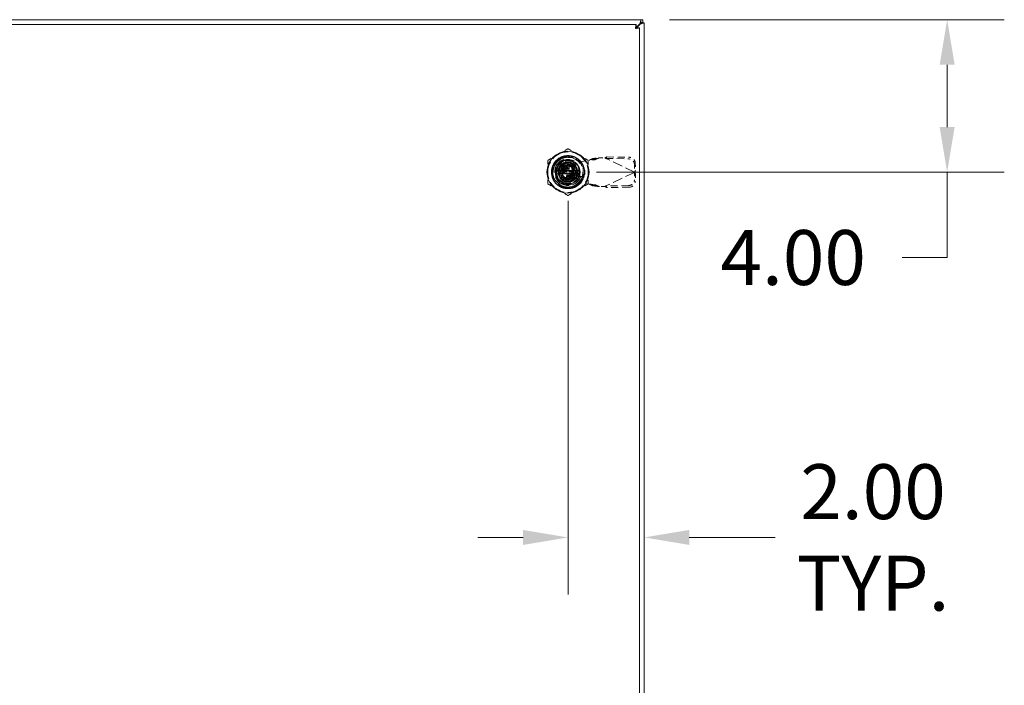
# Model space of a CAD drawing. Units: inches. Extents: x 10 to 198, y 15 to 125.
# Drawn here: x 63 to 89, y 68 to 86 of the extents above; entities that cross this region are included whole.
import ezdxf

# ---------------------------------------------------------------- set-up
doc = ezdxf.new("R2010")
doc.units = ezdxf.units.IN
doc.header["$LTSCALE"] = 12
doc.header["$MEASUREMENT"] = 0
doc.linetypes.add('DASHED', pattern=[0.2067, 0.1654, -0.0413])
for name, color, linetype, lineweight in [('Dimension (ANSI)', 7, 'Continuous', 13), ('Hidden (ANSI)', 7, 'DASHED', 15), ('Visible (ANSI)', 7, 'Continuous', 13)]:
    doc.layers.add(name, color=color, linetype=linetype, lineweight=lineweight)
doc.styles.add('Note Text (ANSI)', font='RomanS.shx')
doc.dimstyles.new('Default (ANSI)', dxfattribs={"dimscale": 12, "dimtxt": 0.12, "dimasz": 0.098425, "dimexe": 0.125, "dimexo": 0.0625, "dimgap": 0.031496, "dimtad": 0, "dimtih": 1, "dimtoh": 1, "dimdec": 3, "dimrnd": 1e-08, "dimzin": 0, "dimdsep": 46, "dimtxsty": 'Note Text (ANSI)', "dimcen": 0.09, "dimdle": 0.393701, "dimclrd": 256, "dimclre": 256, "dimclrt": 256, "dimadec": 0, "dimazin": 1, "dimtfac": 1, "dimtofl": 0, "dimtmove": 0, "dimatfit": 3, "dimfxl": 1, "dimtolj": 1, "dimtzin": 4, "dimlwd": -1, "dimlwe": -1, "dimarcsym": 0})

# ---------------------------------------------------------------- blocks, each defined once
blk = doc.blocks.new('*D9')
at = {"layer": 'Defpoints', "color": 0, "transparency": 16777216}
for p in [(77.881, 81.665), (79.881, 74.541), (79.881, 72.081)]:
    blk.add_point(p, dxfattribs=at)
at = {"layer": 'Dimension (ANSI)', "transparency": 16777216}
for p, q in [((77.881, 80.915), (77.881, 70.581)), ((76.7, 72.081), (75.518, 72.081)), ((81.062, 72.081), (83.313, 72.081))]:
    blk.add_line(p, q, dxfattribs=at)
for points in [[(76.7, 72.277), (76.7, 71.884), (77.881, 72.081)], [(81.062, 72.277), (81.062, 71.884), (79.881, 72.081)]]:
    blk.add_solid(points, dxfattribs=at)
at = {"layer": 'Dimension (ANSI)', "transparency": 16777216, "insert": (85.885, 72.081), "char_height": 1.44, "attachment_point": 5, "style": 'Note Text (ANSI)'}
blk.add_mtext('\\A1;2.00{\\PTYP.}', dxfattribs=at)
blk = doc.blocks.new('*D10')
at = {"layer": 'Defpoints', "color": 0, "transparency": 16777216}
for p in [(79.796, 85.665), (87.83, 85.665), (77.881, 81.665)]:
    blk.add_point(p, dxfattribs=at)
at = {"layer": 'Dimension (ANSI)', "transparency": 16777216}
for p, q in [((80.546, 85.665), (89.33, 85.665)), ((87.83, 84.484), (87.83, 82.846)), ((78.631, 81.665), (89.33, 81.665)), ((87.83, 81.665), (87.83, 79.425)), ((87.83, 79.425), (86.649, 79.425))]:
    blk.add_line(p, q, dxfattribs=at)
for points in [[(87.633, 84.484), (88.027, 84.484), (87.83, 85.665)], [(87.633, 82.846), (88.027, 82.846), (87.83, 81.665)]]:
    blk.add_solid(points, dxfattribs=at)
at = {"layer": 'Dimension (ANSI)', "transparency": 16777216, "insert": (81.882, 80.145), "char_height": 1.44, "attachment_point": 1, "style": 'Note Text (ANSI)'}
blk.add_mtext('\\A1;4.00', dxfattribs=at)

msp = doc.modelspace()

# ---------------------------------------------------------------- linework, layer by layer
at = {"layer": 'Hidden (ANSI)', "ltscale": 0.057173}
for p, q in [((77.7003, 82.0588), (78.0611, 82.0588)), ((77.7003, 82.0588), (78.0611, 82.0588)), ((77.487, 81.4847), (77.487, 81.8455)), ((77.487, 81.4847), (77.487, 81.8455)), ((78.2744, 81.8455), (78.2744, 81.4847)), ((78.2744, 81.8455), (78.2744, 81.4847)), ((78.0611, 81.2714), (77.7003, 81.2714)), ((78.0611, 81.2714), (77.7003, 81.2714))]:
    msp.add_line(p, q, dxfattribs=at)
at = {"layer": 'Hidden (ANSI)', "ltscale": 0.031396}
for p, q in [((77.7705, 81.8282), (77.7705, 82.0266)), ((77.7705, 81.8282), (77.7705, 82.0266)), ((78.2422, 81.5548), (78.0438, 81.5548)), ((78.2422, 81.5548), (78.0438, 81.5548))]:
    msp.add_line(p, q, dxfattribs=at)
at = {"layer": 'Hidden (ANSI)', "ltscale": 0.01521}
for p, q in [((77.815, 81.9104), (77.8399, 81.8172)), ((77.867, 81.8219), (77.8586, 81.918)), ((77.9028, 81.918), (77.8944, 81.8219)), ((77.9215, 81.8172), (77.9464, 81.9104)), ((77.6277, 81.6872), (77.7238, 81.6788)), ((77.7238, 81.6513), (77.6277, 81.6429)), ((77.7286, 81.7058), (77.6354, 81.7308)), ((77.6506, 81.7724), (77.738, 81.7316)), ((77.7517, 81.7554), (77.6727, 81.8107)), ((77.7011, 81.8446), (77.7693, 81.7764)), ((77.735, 81.8731), (77.7904, 81.7941)), ((77.8141, 81.8078), (77.7734, 81.8952)), ((77.988, 81.8952), (77.9473, 81.8078)), ((77.971, 81.7941), (78.0263, 81.8731)), ((78.0603, 81.8446), (77.9921, 81.7764)), ((78.0097, 81.7554), (78.0887, 81.8107)), ((78.1108, 81.7724), (78.0234, 81.7316)), ((78.0328, 81.7058), (78.126, 81.7308)), ((78.1337, 81.6872), (78.0376, 81.6788)), ((78.0376, 81.6513), (78.1337, 81.6429)), ((77.6354, 81.5993), (77.7286, 81.6243)), ((77.738, 81.5985), (77.6506, 81.5577)), ((77.6727, 81.5194), (77.7517, 81.5747)), ((77.7693, 81.5537), (77.7011, 81.4855)), ((77.735, 81.4571), (77.7904, 81.5361)), ((77.8141, 81.5223), (77.7734, 81.4349)), ((77.815, 81.4198), (77.8399, 81.513)), ((77.867, 81.5082), (77.8586, 81.4121)), ((77.9028, 81.4121), (77.8944, 81.5082)), ((77.9215, 81.513), (77.9464, 81.4198)), ((77.988, 81.4349), (77.9473, 81.5223)), ((77.971, 81.5361), (78.0263, 81.4571)), ((77.9921, 81.5537), (78.0603, 81.4855)), ((78.0887, 81.5194), (78.0097, 81.5747)), ((78.0234, 81.5985), (78.1108, 81.5577)), ((78.126, 81.5993), (78.0328, 81.6243))]:
    msp.add_line(p, q, dxfattribs=at)
at = {"layer": 'Hidden (ANSI)', "ltscale": 0.001775}
for p, q in [((77.874, 82.0588), (77.874, 82.047)), ((77.874, 82.0588), (77.874, 82.047)), ((77.8857, 82.0588), (77.8857, 82.047)), ((77.8857, 82.0588), (77.8857, 82.047)), ((77.905, 82.0588), (77.905, 82.047)), ((77.905, 82.0588), (77.905, 82.047)), ((77.9128, 82.0588), (77.9128, 82.047)), ((77.9128, 82.0588), (77.9128, 82.047)), ((77.9205, 82.0588), (77.9205, 82.047)), ((77.9205, 82.0588), (77.9205, 82.047)), ((77.9399, 82.0588), (77.9399, 82.047)), ((77.9399, 82.0588), (77.9399, 82.047)), ((77.9516, 82.0588), (77.9516, 82.047)), ((77.9516, 82.0588), (77.9516, 82.047))]:
    msp.add_line(p, q, dxfattribs=at)
at = {"layer": 'Hidden (ANSI)', "ltscale": 0.001746}
for p, q in [((77.874, 82.047), (77.8857, 82.047)), ((77.874, 82.047), (77.8857, 82.047)), ((77.9399, 82.047), (77.9516, 82.047)), ((77.9399, 82.047), (77.9516, 82.047))]:
    msp.add_line(p, q, dxfattribs=at)
at = {"layer": 'Hidden (ANSI)', "ltscale": 0.024853}
for p, q in [((77.8857, 82.047), (77.9128, 82.047)), ((77.8857, 82.047), (77.9128, 82.047)), ((77.9128, 82.047), (77.9399, 82.047)), ((77.9128, 82.047), (77.9399, 82.047))]:
    msp.add_line(p, q, dxfattribs=at)
at = {"layer": 'Hidden (ANSI)', "ltscale": 0.047388}
for p, q in [((77.9427, 81.9923), (78.237, 81.9387)), ((78.237, 81.3875), (77.9427, 81.3339))]:
    msp.add_line(p, q, dxfattribs=at)
at = {"layer": 'Hidden (ANSI)', "ltscale": 0.031718}
for p, q in [((78.237, 81.9387), (78.4338, 81.9765)), ((78.4338, 81.3497), (78.237, 81.3875))]:
    msp.add_line(p, q, dxfattribs=at)
at = {"layer": 'Hidden (ANSI)', "ltscale": 0.020263}
for p, q in [((78.4695, 81.9961), (78.5228, 82.0203)), ((78.6123, 81.9961), (78.6655, 82.0203)), ((78.5228, 81.3059), (78.4695, 81.3301)), ((78.6655, 81.3059), (78.6123, 81.3301))]:
    msp.add_line(p, q, dxfattribs=at)
at = {"layer": 'Hidden (ANSI)', "ltscale": 0.007856}
for p, q in [((78.515, 81.9961), (78.4695, 81.9961)), ((78.6655, 82.0203), (78.6201, 82.0203)), ((78.8836, 82.0369), (78.8773, 82.0237)), ((79.6364, 81.6794), (79.6301, 81.6661)), ((79.6364, 81.6468), (79.6301, 81.6601)), ((78.515, 81.3301), (78.4695, 81.3301)), ((78.6655, 81.3059), (78.6201, 81.3059)), ((78.8836, 81.2893), (78.8773, 81.3025))]:
    msp.add_line(p, q, dxfattribs=at)
at = {"layer": 'Hidden (ANSI)', "ltscale": 0.01694}
for p, q in [((78.6123, 81.9961), (78.515, 81.9961)), ((78.6201, 82.0203), (78.5228, 82.0203)), ((78.8971, 82.0653), (78.8836, 82.0369)), ((79.6498, 81.7077), (79.6364, 81.6794)), ((79.6498, 81.6185), (79.6364, 81.6468)), ((78.6123, 81.3301), (78.515, 81.3301)), ((78.6201, 81.3059), (78.5228, 81.3059)), ((78.8971, 81.2609), (78.8836, 81.2893))]:
    msp.add_line(p, q, dxfattribs=at)
at = {"layer": 'Hidden (ANSI)', "ltscale": 0.001233}
for p, q in [((78.6833, 82.0355), (78.6916, 82.0371)), ((78.6916, 81.2891), (78.6833, 81.2907))]:
    msp.add_line(p, q, dxfattribs=at)
at = {"layer": 'Hidden (ANSI)', "ltscale": 0.024896}
for p, q in [((78.6916, 82.0371), (78.8491, 82.0371)), ((78.8491, 81.2891), (78.6916, 81.2891))]:
    msp.add_line(p, q, dxfattribs=at)
at = {"layer": 'Hidden (ANSI)', "ltscale": 0.00487}
for p, q in [((78.8491, 82.0371), (78.8773, 82.0237)), ((78.8773, 81.3025), (78.8491, 81.2891))]:
    msp.add_line(p, q, dxfattribs=at)
at = {"layer": 'Hidden (ANSI)', "ltscale": 0.132172}
for p, q in [((79.6301, 81.6661), (78.8773, 82.0237)), ((79.6301, 81.6601), (78.8773, 81.3025))]:
    msp.add_line(p, q, dxfattribs=at)
at = {"layer": 'Hidden (ANSI)', "ltscale": 0.094382}
for p, q in [((78.8773, 82.0237), (79.4678, 82.0136)), ((78.8971, 82.0653), (79.4876, 82.0552)), ((79.4678, 81.3126), (78.8773, 81.3025)), ((79.4876, 81.271), (78.8971, 81.2609))]:
    msp.add_line(p, q, dxfattribs=at)
at = {"layer": 'Hidden (ANSI)', "ltscale": 0.034426}
for p, q in [((77.7719, 81.8534), (77.6632, 81.6651)), ((77.6632, 81.6651), (77.7719, 81.4767)), ((77.9895, 81.8534), (77.7719, 81.8534)), ((78.0982, 81.6651), (77.9895, 81.8534)), ((77.9895, 81.4767), (78.0982, 81.6651)), ((77.7719, 81.4767), (77.9895, 81.4767))]:
    msp.add_line(p, q, dxfattribs=at)
at = {"layer": 'Hidden (ANSI)', "ltscale": 0.006675}
for p, q in [((77.7232, 81.7799), (77.7232, 81.8225)), ((77.7232, 81.8225), (77.7659, 81.8225))]:
    msp.add_line(p, q, dxfattribs=at)
at = {"layer": 'Hidden (ANSI)', "ltscale": 0.036343}
for p, q in [((77.7232, 81.7799), (77.7232, 81.5503)), ((77.9955, 81.8225), (77.7659, 81.8225)), ((78.0382, 81.5503), (78.0382, 81.7799)), ((77.7659, 81.5076), (77.9955, 81.5076))]:
    msp.add_line(p, q, dxfattribs=at)
at = {"layer": 'Hidden (ANSI)'}
for p, q in [((77.7514, 81.755), (77.7514, 81.755)), ((78.0232, 81.7321), (78.0232, 81.7321)), ((77.7382, 81.5981), (77.7382, 81.5981)), ((78.01, 81.5751), (78.01, 81.5751))]:
    msp.add_line(p, q, dxfattribs=at)
at = {"layer": 'Hidden (ANSI)', "ltscale": 0.0024}
for p, q in [((77.7921, 81.6572), (77.7921, 81.6729)), ((77.8728, 81.7537), (77.8886, 81.7537)), ((77.9693, 81.6729), (77.9693, 81.6572)), ((77.8886, 81.5765), (77.8728, 81.5765))]:
    msp.add_line(p, q, dxfattribs=at)
at = {"layer": 'Hidden (ANSI)', "ltscale": 0.007086}
for p, q in [((77.8039, 81.6848), (77.8492, 81.6848)), ((77.861, 81.6966), (77.861, 81.7418)), ((77.9004, 81.7418), (77.9004, 81.6966)), ((77.9122, 81.6848), (77.9575, 81.6848)), ((77.8492, 81.6454), (77.8039, 81.6454)), ((77.861, 81.5883), (77.861, 81.6336)), ((77.9004, 81.6336), (77.9004, 81.5883)), ((77.9575, 81.6454), (77.9122, 81.6454))]:
    msp.add_line(p, q, dxfattribs=at)
at = {"layer": 'Hidden (ANSI)', "ltscale": 0.021676}
for p, q in [((77.8512, 81.7044), (77.8512, 81.8416)), ((77.9102, 81.8416), (77.9102, 81.7044)), ((77.8512, 81.4885), (77.8512, 81.6257)), ((77.9102, 81.6257), (77.9102, 81.4885))]:
    msp.add_line(p, q, dxfattribs=at)
at = {"layer": 'Hidden (ANSI)', "ltscale": 0.007299}
for p, q in [((77.9955, 81.8225), (78.0421, 81.8225)), ((77.7232, 81.5037), (77.7232, 81.5503))]:
    msp.add_line(p, q, dxfattribs=at)
at = {"layer": 'Hidden (ANSI)', "ltscale": 0.050517}
for p, q in [((78.0421, 81.8225), (78.0421, 81.5037)), ((78.0421, 81.5037), (77.7232, 81.5037))]:
    msp.add_line(p, q, dxfattribs=at)
at = {"layer": 'Hidden (ANSI)', "ltscale": 0.007399}
for p, q in [((78.1504, 81.6867), (78.1504, 81.6395)), ((78.3236, 81.6395), (78.3236, 81.6867))]:
    msp.add_line(p, q, dxfattribs=at)
at = {"layer": 'Hidden (ANSI)', "ltscale": 0.031656}
for p, q in [((79.6267, 81.8591), (79.6301, 81.6661)), ((79.6301, 81.6601), (79.6267, 81.4671)), ((79.6464, 81.9007), (79.6498, 81.7077)), ((79.6498, 81.6185), (79.6464, 81.4255))]:
    msp.add_line(p, q, dxfattribs=at)
at = {"layer": 'Hidden (ANSI)', "ltscale": 0.001021}
for p, q in [((79.6301, 81.6661), (79.6365, 81.6631)), ((79.6365, 81.6631), (79.6301, 81.6601))]:
    msp.add_line(p, q, dxfattribs=at)
at = {"layer": 'Hidden (ANSI)', "ltscale": 0.493662}
msp.add_circle((77.8807, 81.6651), 0.3898, dxfattribs=at)
msp.add_circle((77.8807, 81.6651), 0.3898, dxfattribs=at)
at = {"layer": 'Hidden (ANSI)', "ltscale": 0.336588}
msp.add_circle((77.8807, 81.6651), 0.2657, dxfattribs=at)
at = {"layer": 'Hidden (ANSI)', "ltscale": 0.251187}
msp.add_circle((77.8807, 81.6651), 0.252, dxfattribs=at)
at = {"layer": 'Hidden (ANSI)', "ltscale": 0.240881}
msp.add_circle((77.8807, 81.6651), 0.2416, dxfattribs=at)
at = {"layer": 'Hidden (ANSI)', "ltscale": 0.196218}
msp.add_circle((77.8807, 81.6651), 0.1969, dxfattribs=at)
msp.add_circle((77.8807, 81.6651), 0.1969, dxfattribs=at)
at = {"layer": 'Hidden (ANSI)', "ltscale": 0.194255}
msp.add_circle((77.8807, 81.6651), 0.1949, dxfattribs=at)
at = {"layer": 'Hidden (ANSI)', "ltscale": 0.12947}
msp.add_circle((77.8807, 81.6651), 0.1299, dxfattribs=at)
at = {"layer": 'Hidden (ANSI)', "ltscale": 0.107875}
msp.add_circle((77.8807, 81.6651), 0.1083, dxfattribs=at)
at = {"layer": 'Hidden (ANSI)', "ltscale": 0.098059}
msp.add_circle((77.8807, 81.6651), 0.0984, dxfattribs=at)
at = {"layer": 'Hidden (ANSI)', "ltscale": 0.096096}
msp.add_circle((77.8807, 81.6651), 0.0965, dxfattribs=at)
at = {"layer": 'Hidden (ANSI)', "ltscale": 0.088243}
for start, end in [(60, 120), (120, 180), (0, 60), (180, 240), (300, 0), (240, 300)]:
    msp.add_arc((77.8807, 81.6651), 0.5315, start, end, dxfattribs=at)
at = {"layer": 'Hidden (ANSI)', "ltscale": 0.226386}
msp.add_arc((77.8807, 81.6651), 0.3504, 108.33707, 341.66293, dxfattribs=at)
msp.add_arc((77.8807, 81.6651), 0.3504, 108.33707, 341.66293, dxfattribs=at)
at = {"layer": 'Hidden (ANSI)', "ltscale": 0.185918}
msp.add_arc((77.8827, 81.6631), 0.3346, 79.67298, 280.32702, dxfattribs=at)
at = {"layer": 'Hidden (ANSI)', "ltscale": 0.006935}
for start, end in [(95, 105), (75, 85), (175, 185), (155, 165), (135, 145), (115, 125), (55, 65), (35, 45), (15, 25), (355, 5), (195, 205), (215, 225), (235, 245), (255, 265), (275, 285), (295, 305), (315, 325), (335, 345)]:
    msp.add_arc((77.8807, 81.6651), 0.2539, start, end, dxfattribs=at)
at = {"layer": 'Hidden (ANSI)', "ltscale": 0.133241}
msp.add_arc((77.8807, 81.6651), 0.4011, 329.99806, 89.99992, dxfattribs=at)
at = {"layer": 'Hidden (ANSI)', "ltscale": 0.014956}
for start, end in [(171.26302, 188.73698), (351.26302, 8.73698)]:
    msp.add_arc((77.8807, 81.6651), 0.311, start, end, dxfattribs=at)
at = {"layer": 'Hidden (ANSI)', "ltscale": 0.102592}
for start, end in [(11.53696, 168.46304), (191.53696, 348.46304)]:
    msp.add_arc((77.8807, 81.6651), 0.2362, start, end, dxfattribs=at)
at = {"layer": 'Hidden (ANSI)', "ltscale": 0.004263}
for start, end in [(175, 185), (165, 175), (185, 195), (155, 165), (145, 155), (135, 145), (125, 135), (115, 125), (95, 105), (75, 85), (55, 65), (45, 55), (35, 45), (25, 35), (15, 25), (5, 15), (345, 355), (355, 5), (195, 205), (205, 215), (215, 225), (225, 235), (235, 245), (255, 265), (275, 285), (295, 305), (305, 315), (315, 325), (325, 335), (335, 345)]:
    msp.add_arc((77.8807, 81.6651), 0.1575, start, end, dxfattribs=at)
at = {"layer": 'Hidden (ANSI)', "ltscale": 0.002845}
for centre, start, end in [((77.8039, 81.6729), 90, 180), ((77.8039, 81.6572), 180, 270), ((77.8492, 81.6966), 270, 0), ((77.8728, 81.7418), 90, 180), ((77.8886, 81.7418), 0, 90), ((77.9122, 81.6966), 180, 270), ((77.9575, 81.6729), 0, 90), ((77.9575, 81.6572), 270, 0), ((77.8492, 81.6336), 0, 90), ((77.8728, 81.5883), 180, 270), ((77.8886, 81.5883), 270, 0), ((77.9122, 81.6336), 90, 180)]:
    msp.add_arc(centre, 0.0118, start, end, dxfattribs=at)
at = {"layer": 'Hidden (ANSI)', "ltscale": 0.004167}
for start, end in [(105.21846, 115), (65, 74.78154), (245, 254.78154), (285.21846, 295)]:
    msp.add_arc((77.8807, 81.6651), 0.1575, start, end, dxfattribs=at)
at = {"layer": 'Hidden (ANSI)', "ltscale": 0.004808}
for centre, start, end in [((77.8315, 81.7044), 270, 0), ((77.9299, 81.7044), 180, 270), ((77.8315, 81.6257), 0, 90), ((77.9299, 81.6257), 90, 180)]:
    msp.add_arc(centre, 0.0197, start, end, dxfattribs=at)
at = {"layer": 'Hidden (ANSI)', "ltscale": 0.003481}
for centre, start, end in [((77.8394, 81.8416), 0, 90), ((77.922, 81.8416), 90, 180), ((77.8394, 81.4885), 270, 0), ((77.922, 81.4885), 180, 270)]:
    msp.add_arc(centre, 0.0118, start, end, dxfattribs=at)
at = {"layer": 'Hidden (ANSI)', "ltscale": 0.003014}
for centre, start, end in [((77.8394, 81.8292), 284.13444, 0), ((77.922, 81.8292), 180, 255.86556), ((77.8394, 81.5009), 0, 75.86556), ((77.922, 81.5009), 104.13444, 180)]:
    msp.add_arc(centre, 0.0118, start, end, dxfattribs=at)
at = {"layer": 'Hidden (ANSI)', "ltscale": 0.04309}
for centre, start, end in [((78.237, 81.6867), 0, 180), ((78.237, 81.6395), 180, 0)]:
    msp.add_arc(centre, 0.0866, start, end, dxfattribs=at)
at = {"layer": 'Hidden (ANSI)', "ltscale": 0.039164}
for centre, major_axis, start_param, end_param in [((79.4705, 81.8617), (-0.1422, 0.0676), 3.585041, 5.1558373), ((79.4902, 81.9033), (0.1422, -0.0676), 0.4434483, 2.0142447), ((79.4705, 81.4645), (0.1422, 0.0676), 4.2689406, 5.839737), ((79.4902, 81.4229), (-0.1422, -0.0676), 1.127348, 2.6981443)]:
    msp.add_ellipse(centre, major_axis=major_axis, ratio=0.9563048, start_param=start_param, end_param=end_param, dxfattribs=at)
at = {"layer": 'Hidden (ANSI)', "ltscale": 0.005194}
for centre, major_axis, start_param, end_param in [((77.6859, 81.6651), (0.0227, 0), 1.5709367, 3.1418542), ((77.7833, 81.8338), (0.0114, -0.0197), 3.1413254, 4.7122459), ((77.9781, 81.8338), (-0.0114, -0.0197), 1.5708707, 3.1417224), ((78.0755, 81.6651), (-0.0227, 0), 1.5710266, 3.1420344), ((77.7833, 81.4964), (0.0114, 0.0197), 3.14141, 4.712288), ((77.9781, 81.4964), (-0.0114, 0.0197), 1.570787, 3.1415548)]:
    msp.add_ellipse(centre, major_axis=major_axis, ratio=0.00001, start_param=start_param, end_param=end_param, dxfattribs=at)
at = {"layer": 'Hidden (ANSI)'}
for centre, major_axis, start_param, end_param in [((77.7275, 81.7371), (0.0107, -0.005), 6.2831082, 6.2831912), ((78.0197, 81.7617), (-0.0097, -0.00675), 6.2823657, 6.2831958), ((77.7417, 81.5684), (0.0097, 0.00675), 6.2823521, 6.2831819), ((78.0339, 81.593), (-0.0107, 0.005), 6.2831096, 6.2831929)]:
    msp.add_ellipse(centre, major_axis=major_axis, ratio=0.00001, start_param=start_param, end_param=end_param, dxfattribs=at)
at = {"layer": 'Hidden (ANSI)', "ltscale": 0.048736}
for points, weights in [([(77.8807, 82.2788), (77.7383, 82.1966), (77.6149, 82.1254)], [1.64617092791, 1.77350269706, 1.77350269232]), ([(78.1464, 82.1254), (78.0231, 82.1966), (77.8807, 82.2788)], [1.7735026919, 1.77350269191, 1.64617092753]), ([(77.6149, 82.1254), (77.4916, 82.0542), (77.3492, 81.9719)], [1.77350269232, 1.77350268757, 1.64617092791]), ([(77.3492, 81.9719), (77.3492, 81.8075), (77.3492, 81.6651)], [1.64617092753, 1.77350269188, 1.7735026919]), ([(78.4122, 81.9719), (78.2698, 82.0542), (78.1464, 82.1254)], [1.64617092753, 1.77350269189, 1.7735026919]), ([(78.4122, 81.6651), (78.4122, 81.8075), (78.4122, 81.9719)], [1.7735026919, 1.77350269192, 1.64617092753]), ([(77.3492, 81.6651), (77.3492, 81.5227), (77.3492, 81.3582)], [1.7735026919, 1.77350269192, 1.64617092753]), ([(78.4122, 81.3582), (78.4122, 81.5227), (78.4122, 81.6651)], [1.64617092753, 1.77350269188, 1.7735026919]), ([(77.3492, 81.3582), (77.4916, 81.276), (77.6149, 81.2048)], [1.64617092753, 1.77350269191, 1.7735026919]), ([(77.6149, 81.2048), (77.7383, 81.1336), (77.8807, 81.0513)], [1.7735026919, 1.77350269189, 1.64617092752]), ([(77.8807, 81.0513), (78.0231, 81.1336), (78.1464, 81.2048)], [1.64617092752, 1.77350269451, 1.7735026919]), ([(78.1464, 81.2048), (78.2698, 81.276), (78.4122, 81.3582)], [1.7735026919, 1.77350268929, 1.64617092752])]:
    msp.add_rational_spline(points, weights, degree=2, dxfattribs=at)
at = {"layer": 'Hidden (ANSI)', "ltscale": 0.438884}
msp.add_open_spline([(77.5057, 81.4486), (77.5169, 81.4291), (77.5296, 81.4106), (77.5574, 81.3762), (77.5723, 81.3603), (77.6041, 81.3312), (77.621, 81.3179), (77.6602, 81.2915), (77.6828, 81.279), (77.7386, 81.2545), (77.7725, 81.2443), (77.8637, 81.2286), (77.9214, 81.2302), (78.0015, 81.2485), (78.0252, 81.2561), (78.0646, 81.2726), (78.0806, 81.2805), (78.1283, 81.3079), (78.158, 81.3304), (78.2253, 81.3966), (78.2577, 81.4445), (78.288, 81.5166), (78.2947, 81.5364), (78.3053, 81.5772), (78.3091, 81.5982), (78.3174, 81.6766), (78.312, 81.7347), (78.2897, 81.8086), (78.2829, 81.8268), (78.2545, 81.8892), (78.2266, 81.9302), (78.1768, 81.9819), (78.16, 81.9968), (78.118, 82.0285), (78.092, 82.0442), (78.041, 82.0682), (78.0164, 82.0771), (77.9532, 82.0938), (77.914, 82.0986), (77.8175, 82.0973), (77.761, 82.0852), (77.6836, 82.0516), (77.6598, 82.0385), (77.6261, 82.0156), (77.6151, 82.0074), (77.574, 81.9733), (77.5471, 81.9439), (77.4919, 81.8642), (77.469, 81.8112), (77.4515, 81.7285), (77.4483, 81.7014), (77.4473, 81.6525), (77.4485, 81.6308), (77.4586, 81.5528), (77.477, 81.4981), (77.5344, 81.3988), (77.5726, 81.3555), (77.6356, 81.3074), (77.6542, 81.2953), (77.6958, 81.2727), (77.7191, 81.2625), (77.7974, 81.2363), (77.8547, 81.229), (77.9477, 81.2358), (77.9832, 81.2428), (78.0446, 81.2632), (78.0707, 81.2749), (78.1189, 81.3024), (78.1408, 81.3179), (78.1859, 81.3561), (78.2081, 81.3797), (78.2431, 81.4266), (78.2569, 81.449), (78.294, 81.5237), (78.3091, 81.5795), (78.3152, 81.6742), (78.3128, 81.712), (78.3017, 81.7683), (78.2966, 81.7873), (78.2837, 81.8249), (78.2758, 81.8435), (78.2542, 81.8859), (78.2394, 81.9093), (78.2034, 81.9555), (78.1818, 81.9778), (78.1326, 82.0188), (78.1049, 82.037), (78.0574, 82.0609), (78.0388, 82.0687), (77.9852, 82.0869), (77.9492, 82.0942), (77.8705, 82.1001), (77.8279, 82.097), (77.7638, 82.0827), (77.7417, 82.0758), (77.6669, 82.046), (77.6186, 82.0145), (77.5584, 81.9555), (77.5409, 81.9349), (77.5141, 81.8965), (77.5038, 81.8793), (77.4772, 81.827), (77.4644, 81.7902), (77.4495, 81.7179), (77.4466, 81.6829), (77.4489, 81.6257), (77.4515, 81.6036), (77.4602, 81.5589), (77.4666, 81.5364), (77.4831, 81.4917), (77.4935, 81.4696), (77.5057, 81.4485)], degree=3, knots=[0.0000098, 0.0000098, 0.0000098, 0.0000098, 0.1709572, 0.1709572, 0.3368277, 0.3368277, 0.5006734, 0.5006734, 0.6979447, 0.6979447, 0.9675069, 0.9675069, 1.4087365, 1.4087365, 1.5995072, 1.5995072, 1.7366117, 1.7366117, 2.0217174, 2.0217174, 2.4645425, 2.4645425, 2.6259325, 2.6259325, 2.790103, 2.790103, 3.2362599, 3.2362599, 3.3864906, 3.3864906, 3.7660364, 3.7660364, 3.9380556, 3.9380556, 4.1695549, 4.1695549, 4.3705322, 4.3705322, 4.6725457, 4.6725457, 5.1161037, 5.1161037, 5.3248456, 5.3248456, 5.4307478, 5.4307478, 5.736706, 5.736706, 6.181603, 6.181603, 6.3922704, 6.3922704, 6.5599163, 6.5599163, 7.0006415, 7.0006415, 7.4423862, 7.4423862, 7.6134263, 7.6134263, 7.8090948, 7.8090948, 8.2536217, 8.2536217, 8.5313071, 8.5313071, 8.7520515, 8.7520515, 8.9573856, 8.9573856, 9.2065583, 9.2065583, 9.4087035, 9.4087035, 9.8522242, 9.8522242, 10.1419802, 10.1419802, 10.2930782, 10.2930782, 10.4478888, 10.4478888, 10.6596185, 10.6596185, 10.8970955, 10.8970955, 11.149104, 11.149104, 11.3029757, 11.3029757, 11.581662, 11.581662, 11.9086937, 11.9086937, 12.085983, 12.085983, 12.5265971, 12.5265971, 12.7334257, 12.7334257, 12.8862339, 12.8862339, 13.1840713, 13.1840713, 13.4551651, 13.4551651, 13.6274422, 13.6274422, 13.808086, 13.808086, 13.9963381, 13.9963381, 13.9963381, 13.9963381], dxfattribs=at)
at = {"layer": 'Hidden (ANSI)', "ltscale": 0.138634}
msp.add_open_spline([(77.5056, 81.4485), (77.4836, 81.49), (77.4685, 81.5352), (77.4534, 81.6276), (77.4535, 81.6741), (77.4674, 81.7566), (77.4814, 81.8122), (77.5466, 81.9173), (77.5837, 81.9573), (77.6638, 82.0154), (77.7049, 82.0358), (77.7913, 82.0621), (77.8358, 82.0679), (77.8807, 82.0661)], degree=3, knots=[-2.9614385, -2.9614385, -2.9614385, -2.9614385, -2.2909278, -2.2909278, -1.6233076, -1.6233076, -1.092246, -1.092246, -0.6859762, -0.6859762, -0.3422171, -0.3422171, -0.000086, -0.000086, -0.000086, -0.000086], dxfattribs=at)
at = {"layer": 'Hidden (ANSI)', "ltscale": 0.138639}
for points, knots in [([(77.5057, 81.4485), (77.4836, 81.4901), (77.4685, 81.5347), (77.4535, 81.627), (77.4535, 81.674), (77.4701, 81.7734), (77.4897, 81.8254), (77.5551, 81.9312), (77.5983, 81.9679), (77.6639, 82.0155), (77.7047, 82.0358), (77.791, 82.0619), (77.836, 82.0679), (77.8807, 82.0662)], [-1.5359444, -1.5359444, -1.5359444, -1.5359444, -1.3528455, -1.3528455, -1.172893, -1.172893, -0.9613211, -0.9613211, -0.6886727, -0.6886727, -0.3410447, -0.3410447, -0.0000011, -0.0000011, -0.0000011, -0.0000011]), ([(78.2281, 81.4645), (78.2072, 81.4249), (78.1795, 81.389), (78.1137, 81.3272), (78.0758, 81.3021), (78.0017, 81.2691), (77.9483, 81.25), (77.824, 81.2463), (77.7692, 81.2553), (77.6748, 81.2907), (77.6341, 81.3142), (77.5617, 81.3733), (77.5306, 81.4087), (77.5057, 81.4486)], [-3.0054872, -3.0054872, -3.0054872, -3.0054872, -2.3381087, -2.3381087, -1.6578414, -1.6578414, -1.1243171, -1.1243171, -0.7103037, -0.7103037, -0.3582467, -0.3582467, -0.0000199, -0.0000199, -0.0000199, -0.0000199])]:
    msp.add_open_spline(points, degree=3, knots=knots, dxfattribs=at)
at = {"layer": 'Hidden (ANSI)', "ltscale": 0.199964}
msp.add_open_spline([(77.8807, 82.0662), (77.8476, 82.0662), (77.8147, 82.0621), (77.7556, 82.0472), (77.7293, 82.0375), (77.6718, 82.0094), (77.6416, 81.9892), (77.5923, 81.9454), (77.5723, 81.9233), (77.5353, 81.8718), (77.5192, 81.8421), (77.4956, 81.7816), (77.4877, 81.7511), (77.4808, 81.7017), (77.4796, 81.6833), (77.4796, 81.6316), (77.4838, 81.5985), (77.4994, 81.537), (77.5101, 81.5088), (77.5402, 81.4501), (77.5607, 81.4206), (77.6038, 81.3735), (77.625, 81.3548), (77.6763, 81.3182), (77.7072, 81.3017), (77.7849, 81.2726), (77.8326, 81.264), (77.8807, 81.264)], degree=3, knots=[0.0000423, 0.0000423, 0.0000423, 0.0000423, 0.2519373, 0.2519373, 0.4648522, 0.4648522, 0.7401268, 0.7401268, 0.9671944, 0.9671944, 1.2232482, 1.2232482, 1.4625436, 1.4625436, 1.6031248, 1.6031248, 1.8565169, 1.8565169, 2.0861865, 2.0861865, 2.3588476, 2.3588476, 2.5732765, 2.5732765, 2.8392154, 2.8392154, 3.2057304, 3.2057304, 3.2057304, 3.2057304], dxfattribs=at)
at = {"layer": 'Hidden (ANSI)', "ltscale": 0.150718}
for points, knots in [([(77.5815, 81.6651), (77.5815, 81.7031), (77.5892, 81.7434), (77.6198, 81.817), (77.6428, 81.8503), (77.6954, 81.903), (77.7288, 81.9259), (77.8024, 81.9566), (77.8427, 81.9643), (77.9187, 81.9643), (77.959, 81.9566), (78.0326, 81.9259), (78.066, 81.903), (78.1186, 81.8503), (78.1416, 81.817), (78.1722, 81.7434), (78.1799, 81.7031), (78.1799, 81.6651)], [0, 0, 0, 0, 0.290051, 0.290051, 0.5801019, 0.5801019, 0.8698492, 0.8698492, 1.1595964, 1.1595964, 1.4493437, 1.4493437, 1.739091, 1.739091, 2.0291419, 2.0291419, 2.3191929, 2.3191929, 2.3191929, 2.3191929]), ([(78.1799, 81.6651), (78.1799, 81.627), (78.1722, 81.5867), (78.1416, 81.5132), (78.1186, 81.4798), (78.066, 81.4272), (78.0326, 81.4042), (77.959, 81.3735), (77.9187, 81.3659), (77.8427, 81.3659), (77.8024, 81.3735), (77.7288, 81.4042), (77.6954, 81.4272), (77.6428, 81.4798), (77.6198, 81.5132), (77.5892, 81.5867), (77.5815, 81.627), (77.5815, 81.6651)], [2.3191929, 2.3191929, 2.3191929, 2.3191929, 2.6092438, 2.6092438, 2.8992948, 2.8992948, 3.189042, 3.189042, 3.4787893, 3.4787893, 3.7685366, 3.7685366, 4.0582838, 4.0582838, 4.3483348, 4.3483348, 4.6383857, 4.6383857, 4.6383857, 4.6383857])]:
    msp.add_open_spline(points, degree=3, knots=knots, dxfattribs=at)
at = {"layer": 'Hidden (ANSI)', "ltscale": 0.002908}
for points, knots in [([(77.7705, 82.0389), (77.7705, 82.0389), (77.7705, 82.0386), (77.7705, 82.0374), (77.7705, 82.0364), (77.7705, 82.0343), (77.7705, 82.0328), (77.7705, 82.03), (77.7705, 82.0281), (77.7705, 82.0266)], [0, 0, 0, 0, 0.010956617, 0.010956617, 0.022150521, 0.022150521, 0.033646807, 0.033646807, 0.04541589, 0.04541589, 0.04541589, 0.04541589]), ([(77.7705, 82.0389), (77.7705, 82.0389), (77.7705, 82.0386), (77.7705, 82.0374), (77.7705, 82.0364), (77.7705, 82.0343), (77.7705, 82.0328), (77.7705, 82.03), (77.7705, 82.0281), (77.7705, 82.0266)], [0, 0, 0, 0, 0.010956617, 0.010956617, 0.022150521, 0.022150521, 0.033646807, 0.033646807, 0.04541589, 0.04541589, 0.04541589, 0.04541589]), ([(78.2422, 81.5548), (78.2438, 81.5548), (78.2456, 81.5548), (78.2484, 81.5548), (78.2499, 81.5548), (78.2521, 81.5548), (78.2531, 81.5548), (78.2542, 81.5548), (78.2545, 81.5548), (78.2545, 81.5548)], [-0.04541589, -0.04541589, -0.04541589, -0.04541589, -0.033646807, -0.033646807, -0.022150521, -0.022150521, -0.010956617, -0.010956617, 0, 0, 0, 0]), ([(78.2422, 81.5548), (78.2438, 81.5548), (78.2456, 81.5548), (78.2484, 81.5548), (78.2499, 81.5548), (78.2521, 81.5548), (78.2531, 81.5548), (78.2542, 81.5548), (78.2545, 81.5548), (78.2545, 81.5548)], [-0.04541589, -0.04541589, -0.04541589, -0.04541589, -0.033646807, -0.033646807, -0.022150521, -0.022150521, -0.010956617, -0.010956617, 0, 0, 0, 0])]:
    msp.add_open_spline(points, degree=3, knots=knots, dxfattribs=at)
at = {"layer": 'Hidden (ANSI)', "ltscale": 0.035482}
for points, knots in [([(78.6123, 81.9961), (78.6064, 81.9949), (78.5992, 81.9936), (78.5824, 81.9912), (78.5727, 81.99), (78.5549, 81.9879), (78.5473, 81.9871), (78.5349, 81.9858), (78.5303, 81.9854), (78.5142, 81.9838), (78.5022, 81.9826), (78.4838, 81.981), (78.4776, 81.9804), (78.4589, 81.9787), (78.4464, 81.9776), (78.4338, 81.9765)], [-0.57190935, -0.57190935, -0.57190935, -0.57190935, -0.46582215, -0.46582215, -0.35814811, -0.35814811, -0.28640234, -0.28640234, -0.24541713, -0.24541713, -0.14723528, -0.14723528, -0.09817768, -0.09817768, -0.0021059, -0.0021059, -0.0021059, -0.0021059]), ([(78.4338, 81.3497), (78.4477, 81.3484), (78.4616, 81.3472), (78.4889, 81.3448), (78.5023, 81.3436), (78.5237, 81.3415), (78.5319, 81.3407), (78.5443, 81.3394), (78.5487, 81.3389), (78.5632, 81.3373), (78.5726, 81.3362), (78.5854, 81.3345), (78.5894, 81.334), (78.6006, 81.3323), (78.6069, 81.3312), (78.6123, 81.3301)], [-0.57197077, -0.57197077, -0.57197077, -0.57197077, -0.46563916, -0.46563916, -0.35805457, -0.35805457, -0.28636834, -0.28636834, -0.24541712, -0.24541712, -0.14723528, -0.14723528, -0.09817767, -0.09817767, -0.0021679, -0.0021679, -0.0021679, -0.0021679])]:
    msp.add_open_spline(points, degree=3, knots=knots, dxfattribs=at)
at = {"layer": 'Hidden (ANSI)', "ltscale": 0.007637}
for points, knots in [([(78.4338, 81.9765), (78.4373, 81.9781), (78.4408, 81.9796), (78.4476, 81.9827), (78.4508, 81.9842), (78.4558, 81.9867), (78.4577, 81.9877), (78.4637, 81.9912), (78.4672, 81.9936), (78.4695, 81.9961)], [-0.12408728, -0.12408728, -0.12408728, -0.12408728, -0.09500401, -0.09500401, -0.06592672, -0.06592672, -0.04656764, -0.04656764, 0, 0, 0, 0]), ([(78.4695, 81.3301), (78.468, 81.3317), (78.4662, 81.3332), (78.4616, 81.3362), (78.459, 81.3378), (78.4542, 81.3403), (78.4522, 81.3413), (78.445, 81.3448), (78.4394, 81.3472), (78.4338, 81.3497)], [-0.12409009, -0.12409009, -0.12409009, -0.12409009, -0.09500691, -0.09500691, -0.06592788, -0.06592788, -0.04656764, -0.04656764, -0.00000314, -0.00000314, -0.00000314, -0.00000314])]:
    msp.add_open_spline(points, degree=3, knots=knots, dxfattribs=at)
at = {"layer": 'Hidden (ANSI)', "ltscale": 0.031893}
for points, knots in [([(78.5228, 82.0203), (78.5252, 82.0207), (78.5279, 82.0212), (78.5362, 82.0224), (78.5424, 82.0232), (78.554, 82.0246), (78.559, 82.0251), (78.5712, 82.0263), (78.5787, 82.0271), (78.5912, 82.0282), (78.5958, 82.0286), (78.6108, 82.0299), (78.6215, 82.0308), (78.6381, 82.0321), (78.6437, 82.0325), (78.6605, 82.0338), (78.6719, 82.0347), (78.6833, 82.0355)], [-0.51326565, -0.51326565, -0.51326565, -0.51326565, -0.46948028, -0.46948028, -0.38817647, -0.38817647, -0.33399492, -0.33399492, -0.2617343, -0.2617343, -0.2204584, -0.2204584, -0.13226164, -0.13226164, -0.08819313, -0.08819313, -0.00099704, -0.00099704, -0.00099704, -0.00099704]), ([(78.6833, 81.2907), (78.6784, 81.291), (78.6735, 81.2914), (78.6566, 81.2927), (78.6448, 81.2936), (78.6257, 81.2951), (78.6182, 81.2957), (78.6013, 81.2971), (78.592, 81.2979), (78.5737, 81.2996), (78.5648, 81.3005), (78.5487, 81.3022), (78.5414, 81.3031), (78.5305, 81.3046), (78.5263, 81.3053), (78.5228, 81.3059)], [-0.53581418, -0.53581418, -0.53581418, -0.53581418, -0.49808358, -0.49808358, -0.4066914, -0.4066914, -0.34579234, -0.34579234, -0.26456962, -0.26456962, -0.17637489, -0.17637489, -0.0881865, -0.0881865, -0.02345926, -0.02345926, -0.02345926, -0.02345926])]:
    msp.add_open_spline(points, degree=3, knots=knots, dxfattribs=at)
at = {"layer": 'Hidden (ANSI)', "ltscale": 0.004191}
for points, knots in [([(78.6833, 82.0355), (78.6805, 82.0336), (78.6777, 82.0317), (78.6723, 82.0277), (78.6699, 82.0256), (78.667, 82.0224), (78.6662, 82.0214), (78.6655, 82.0203)], [-0.068906546, -0.068906546, -0.068906546, -0.068906546, -0.04291498, -0.04291498, -0.014281483, -0.014281483, -0.000002898, -0.000002898, -0.000002898, -0.000002898]), ([(78.6655, 81.3059), (78.6667, 81.304), (78.6684, 81.3021), (78.6729, 81.298), (78.6757, 81.2959), (78.6802, 81.2928), (78.6818, 81.2917), (78.6833, 81.2907)], [-0.068903613, -0.068903613, -0.068903613, -0.068903613, -0.042914979, -0.042914979, -0.014281487, -0.014281487, 0, 0, 0, 0])]:
    msp.add_open_spline(points, degree=3, knots=knots, dxfattribs=at)
at = {"layer": 'Hidden (ANSI)', "ltscale": 0.008828}
for points, knots in [([(78.8971, 82.0653), (78.8891, 82.0607), (78.8811, 82.0561), (78.865, 82.0466), (78.857, 82.0419), (78.8491, 82.0371)], [-0.14435283, -0.14435283, -0.14435283, -0.14435283, -0.07226322, -0.07226322, -0.00141895, -0.00141895, -0.00141895, -0.00141895]), ([(78.8491, 81.2891), (78.8571, 81.2843), (78.8651, 81.2796), (78.8811, 81.2701), (78.8891, 81.2654), (78.8971, 81.2609)], [-0.14355477, -0.14355477, -0.14355477, -0.14355477, -0.07252879, -0.07252879, -0.00062018, -0.00062018, -0.00062018, -0.00062018])]:
    msp.add_open_spline(points, degree=3, knots=knots, dxfattribs=at)
at = {"layer": 'Hidden (ANSI)', "ltscale": 0.100481}
for points, knots in [([(77.6799, 81.6651), (77.6799, 81.6904), (77.685, 81.7174), (77.7055, 81.7668), (77.721, 81.7893), (77.7565, 81.8248), (77.779, 81.8402), (77.8284, 81.8608), (77.8554, 81.8659), (77.906, 81.8659), (77.933, 81.8608), (77.9824, 81.8402), (78.0049, 81.8248), (78.0404, 81.7893), (78.0559, 81.7668), (78.0764, 81.7174), (78.0815, 81.6904), (78.0815, 81.6651)], [-3.0904365, -3.0904365, -3.0904365, -3.0904365, -2.8972655, -2.8972655, -2.7040945, -2.7040945, -2.510961, -2.510961, -2.3178274, -2.3178274, -2.1246938, -2.1246938, -1.9315603, -1.9315603, -1.7383893, -1.7383893, -1.5452183, -1.5452183, -1.5452183, -1.5452183]), ([(78.0815, 81.6651), (78.0815, 81.6397), (78.0764, 81.6128), (78.0559, 81.5633), (78.0404, 81.5408), (78.0049, 81.5053), (77.9824, 81.4899), (77.933, 81.4694), (77.906, 81.4643), (77.8554, 81.4643), (77.8284, 81.4694), (77.779, 81.4899), (77.7565, 81.5053), (77.721, 81.5408), (77.7055, 81.5633), (77.685, 81.6128), (77.6799, 81.6397), (77.6799, 81.6651)], [-1.5452183, -1.5452183, -1.5452183, -1.5452183, -1.3520473, -1.3520473, -1.1588763, -1.1588763, -0.9657427, -0.9657427, -0.7726091, -0.7726091, -0.5794756, -0.5794756, -0.386342, -0.386342, -0.193171, -0.193171, 0, 0, 0, 0])]:
    msp.add_open_spline(points, degree=3, knots=knots, dxfattribs=at)
at = {"layer": 'Hidden (ANSI)', "ltscale": 0.004106}
for points in [[(77.7514, 81.755), (77.7464, 81.7477), (77.7419, 81.7401), (77.7382, 81.7321)], [(78.0232, 81.7321), (78.0195, 81.7401), (78.015, 81.7477), (78.01, 81.755)], [(77.7382, 81.5981), (77.7419, 81.5901), (77.7464, 81.5824), (77.7514, 81.5751)], [(78.01, 81.5751), (78.015, 81.5824), (78.0195, 81.5901), (78.0232, 81.5981)]]:
    msp.add_open_spline(points, degree=3, dxfattribs=at)
at = {"layer": 'Hidden (ANSI)'}
for points in [[(77.8399, 81.8172), (77.8397, 81.8171), (77.8395, 81.8171), (77.8394, 81.817)], [(77.922, 81.817), (77.9218, 81.8171), (77.9216, 81.8171), (77.9215, 81.8172)], [(77.8394, 81.5131), (77.8395, 81.5131), (77.8397, 81.513), (77.8399, 81.513)], [(77.9215, 81.513), (77.9216, 81.513), (77.9218, 81.5131), (77.922, 81.5131)]]:
    msp.add_open_spline(points, degree=3, dxfattribs=at)
at = {"layer": 'Hidden (ANSI)', "ltscale": 0.007401}
for points, knots in [([(79.6365, 81.6631), (79.6388, 81.6707), (79.641, 81.6782), (79.6455, 81.6932), (79.6477, 81.7005), (79.6498, 81.7077)], [-0.121006, -0.121006, -0.121006, -0.121006, -0.06071708, -0.06071708, -0.00091787, -0.00091787, -0.00091787, -0.00091787]), ([(79.6498, 81.6185), (79.6477, 81.6258), (79.6455, 81.6332), (79.641, 81.6482), (79.6387, 81.6556), (79.6365, 81.6631)], [-0.12222668, -0.12222668, -0.12222668, -0.12222668, -0.06156732, -0.06156732, -0.00213623, -0.00213623, -0.00213623, -0.00213623])]:
    msp.add_open_spline(points, degree=3, knots=knots, dxfattribs=at)
at = {"layer": 'Hidden (ANSI)', "ltscale": 0.138633}
msp.add_open_spline([(78.228, 81.4645), (78.2071, 81.4249), (78.18, 81.3893), (78.1142, 81.3277), (78.076, 81.3023), (77.9858, 81.2619), (77.9326, 81.2497), (77.8089, 81.2456), (77.7538, 81.2613), (77.6753, 81.2904), (77.6348, 81.3136), (77.5622, 81.3729), (77.5306, 81.4086), (77.5057, 81.4485)], degree=3, knots=[-1.5808809, -1.5808809, -1.5808809, -1.5808809, -1.3989174, -1.3989174, -1.2160587, -1.2160587, -0.9994258, -0.9994258, -0.7160526, -0.7160526, -0.3588175, -0.3588175, -0.0001129, -0.0001129, -0.0001129, -0.0001129], dxfattribs=at)
at = {"layer": 'Hidden (ANSI)', "ltscale": 0.066586}
msp.add_open_spline([(77.8807, 81.264), (77.8997, 81.264), (77.9187, 81.2653), (77.9558, 81.2706), (77.9739, 81.2745), (78.0066, 81.2839), (78.0213, 81.2891), (78.0513, 81.3017), (78.0665, 81.3092), (78.0963, 81.3264), (78.1109, 81.3361), (78.1452, 81.3625), (78.1641, 81.3801), (78.1989, 81.4194), (78.2146, 81.4413), (78.2281, 81.4645)], degree=3, knots=[0.0000174, 0.0000174, 0.0000174, 0.0000174, 0.144906, 0.144906, 0.2858531, 0.2858531, 0.4043682, 0.4043682, 0.5335945, 0.5335945, 0.6670173, 0.6670173, 0.8631955, 0.8631955, 1.0677153, 1.0677153, 1.0677153, 1.0677153], dxfattribs=at)
at = {"layer": 'Hidden (ANSI)', "ltscale": 0.003245}
msp.add_open_spline([(78.6833, 81.2907), (78.6837, 81.2906), (78.684, 81.2906), (78.6858, 81.2905), (78.6872, 81.2904), (78.6949, 81.2898), (78.6999, 81.2894), (78.7043, 81.2891)], degree=3, knots=[0.289898227, 0.289898227, 0.289898227, 0.289898227, 0.292565159, 0.292565159, 0.302927744, 0.302927744, 0.350558006, 0.350558006, 0.350558006, 0.350558006], dxfattribs=at)
at = {"layer": 'Visible (ANSI)'}
for p, q in [((49.9657, 85.6651), (79.7956, 85.6651)), ((49.9657, 85.5401), (79.6706, 85.5401)), ((79.7644, 85.5598), (79.6594, 85.4548)), ((79.6704, 85.4437), (79.7754, 85.5488)), ((79.6706, 85.4661), (79.6706, 85.5401)), ((79.7956, 85.5911), (79.7644, 85.5598)), ((79.7754, 85.5488), (79.8067, 85.58)), ((79.7956, 85.6651), (79.8437, 85.6651)), ((79.8437, 85.5911), (79.7956, 85.5911)), ((79.8067, 85.5851), (79.8807, 85.5851)), ((79.8067, 85.58), (79.8067, 85.5851)), ((79.8437, 85.6651), (79.8437, 85.5911)), ((79.8807, 85.5851), (79.8807, 85.58)), ((79.8807, 85.58), (79.8807, 55.7501)), ((79.6817, 85.455), (79.7557, 85.455)), ((79.7557, 85.455), (79.7557, 55.8751)), ((77.5733, 81.7123), (78.1881, 81.7123)), ((78.1881, 81.6178), (77.5733, 81.6178))]:
    msp.add_line(p, q, dxfattribs=at)
for radius in [0.5512, 0.5512, 0.4331, 0.4331, 0.3169, 0.3169, 0.315]:
    msp.add_circle((77.8807, 81.6651), radius, dxfattribs=at)
for centre, radius, start, end in [((79.8186, 85.603), 0.07, 218.59203, 231.40797), ((77.8807, 81.6651), 0.311, 11.68504, 168.31496), ((77.8807, 81.6651), 0.2362, 168.46304, 191.53696), ((77.8807, 81.6651), 0.2362, 348.46304, 11.53696), ((77.8807, 81.6651), 0.311, 191.68504, 348.31496)]:
    msp.add_arc(centre, radius, start, end, dxfattribs=at)
for points, knots in [([(79.6706, 85.5401), (79.666, 85.5401), (79.6613, 85.5172), (79.6566, 85.483), (79.6545, 85.4682), (79.6525, 85.4515), (79.6504, 85.4348)], [0, 0, 0, 0, 1.0950581, 1.0950581, 1.0950581, 1.5707963, 1.5707963, 1.5707963, 1.5707963]), ([(79.7956, 85.6651), (79.7956, 85.6651), (79.7894, 85.6441), (79.7799, 85.6121), (79.7752, 85.5963), (79.7698, 85.5781), (79.7644, 85.5598)], [0, 0, 0, 0, 1.0506506, 1.0506506, 1.0506506, 1.5707963, 1.5707963, 1.5707963, 1.5707963]), ([(79.7754, 85.5488), (79.8123, 85.5597), (79.8485, 85.5704), (79.8668, 85.5759), (79.8758, 85.5786), (79.8807, 85.58), (79.8807, 85.58)], [-1.5707963, -1.5707963, -1.5707963, -1.5707963, -0.5201457, -0.5201457, -0.5201457, 0, 0, 0, 0]), ([(79.6504, 85.4348), (79.6568, 85.4503), (79.6632, 85.4646), (79.6695, 85.4659), (79.6699, 85.466), (79.6703, 85.4661), (79.6706, 85.4661)], [0, 0, 0, 0, 1.4834748, 1.4834748, 1.4834748, 1.5707963, 1.5707963, 1.5707963, 1.5707963]), ([(79.6504, 85.4348), (79.6889, 85.4395), (79.7264, 85.4442), (79.744, 85.4489), (79.7517, 85.4509), (79.7557, 85.453), (79.7557, 85.455)], [0, 0, 0, 0, 1.0950581, 1.0950581, 1.0950581, 1.5707963, 1.5707963, 1.5707963, 1.5707963]), ([(79.6504, 85.4348), (79.6659, 85.4412), (79.6802, 85.4475), (79.6816, 85.4539), (79.6817, 85.4543), (79.6817, 85.4546), (79.6817, 85.455)], [0, 0, 0, 0, 1.4834748, 1.4834748, 1.4834748, 1.5707963, 1.5707963, 1.5707963, 1.5707963]), ([(77.5733, 81.7123), (77.5733, 81.7123), (77.5733, 81.7127), (77.5736, 81.7143), (77.5738, 81.7155), (77.5743, 81.7183), (77.5746, 81.7201), (77.5753, 81.724), (77.5757, 81.7261), (77.5761, 81.7281)], [0.121845787, 0.121845787, 0.121845787, 0.121845787, 0.136893408, 0.136893408, 0.151941029, 0.151941029, 0.167283887, 0.167283887, 0.182626745, 0.182626745, 0.182626745, 0.182626745]), ([(78.1853, 81.7281), (78.1857, 81.7261), (78.1861, 81.724), (78.1868, 81.7201), (78.1871, 81.7183), (78.1876, 81.7155), (78.1878, 81.7143), (78.1881, 81.7127), (78.1881, 81.7123), (78.1881, 81.7123)], [0.061064829, 0.061064829, 0.061064829, 0.061064829, 0.076407687, 0.076407687, 0.091750545, 0.091750545, 0.106798166, 0.106798166, 0.121845787, 0.121845787, 0.121845787, 0.121845787]), ([(77.5761, 81.6021), (77.5757, 81.604), (77.5753, 81.6062), (77.5746, 81.6101), (77.5743, 81.6118), (77.5738, 81.6146), (77.5736, 81.6158), (77.5733, 81.6174), (77.5733, 81.6178), (77.5733, 81.6178)], [0.061064829, 0.061064829, 0.061064829, 0.061064829, 0.076407687, 0.076407687, 0.091750545, 0.091750545, 0.106798166, 0.106798166, 0.121845787, 0.121845787, 0.121845787, 0.121845787]), ([(78.1881, 81.6178), (78.1881, 81.6178), (78.1881, 81.6174), (78.1878, 81.6158), (78.1876, 81.6146), (78.1871, 81.6118), (78.1868, 81.6101), (78.1861, 81.6062), (78.1857, 81.604), (78.1853, 81.6021)], [0.121845787, 0.121845787, 0.121845787, 0.121845787, 0.136893408, 0.136893408, 0.151941029, 0.151941029, 0.167283887, 0.167283887, 0.182626745, 0.182626745, 0.182626745, 0.182626745])]:
    msp.add_open_spline(points, degree=3, knots=knots, dxfattribs=at)
for points in [[(79.7956, 85.6651), (79.7956, 85.6404), (79.7956, 85.6157), (79.7956, 85.5911)], [(79.8067, 85.58), (79.8314, 85.58), (79.856, 85.58), (79.8807, 85.58)]]:
    msp.add_open_spline(points, degree=3, dxfattribs=at)

# ---------------------------------------------------------------- dimensions: what is measured, and where the dimension line sits
at = {"layer": 'Dimension (ANSI)'}
dim = msp.add_linear_dim(base=(87.83, 85.6651), p1=(77.8807, 81.6651), p2=(79.7956, 85.6651), angle=90, dimstyle='Default (ANSI)', override={"dimdec": 2, "dimtp": 0, "dimtm": 0, "dimtdec": 2, "dimatfit": 2}, dxfattribs=at)
dim.commit()
dim.dimension.update_dxf_attribs({"geometry": '*D10', "text_midpoint": (84.0767, 79.4253), "dimtype": 160})
dim = msp.add_linear_dim(base=(79.8807, 72.0806), p1=(77.8807, 81.6651), p2=(79.8807, 74.5415), angle=180, text='<>{\\PTYP.}', dimstyle='Default (ANSI)', override={"dimtih": 0, "dimtoh": 0, "dimdec": 2, "dimse2": 1, "dimtp": 0, "dimtm": 0, "dimtdec": 2, "dimatfit": 1}, dxfattribs=at)
dim.commit()
dim.dimension.update_dxf_attribs({"geometry": '*D9', "text_midpoint": (85.8851, 72.0806), "dimtype": 160})

doc.saveas('drawing.dxf')
